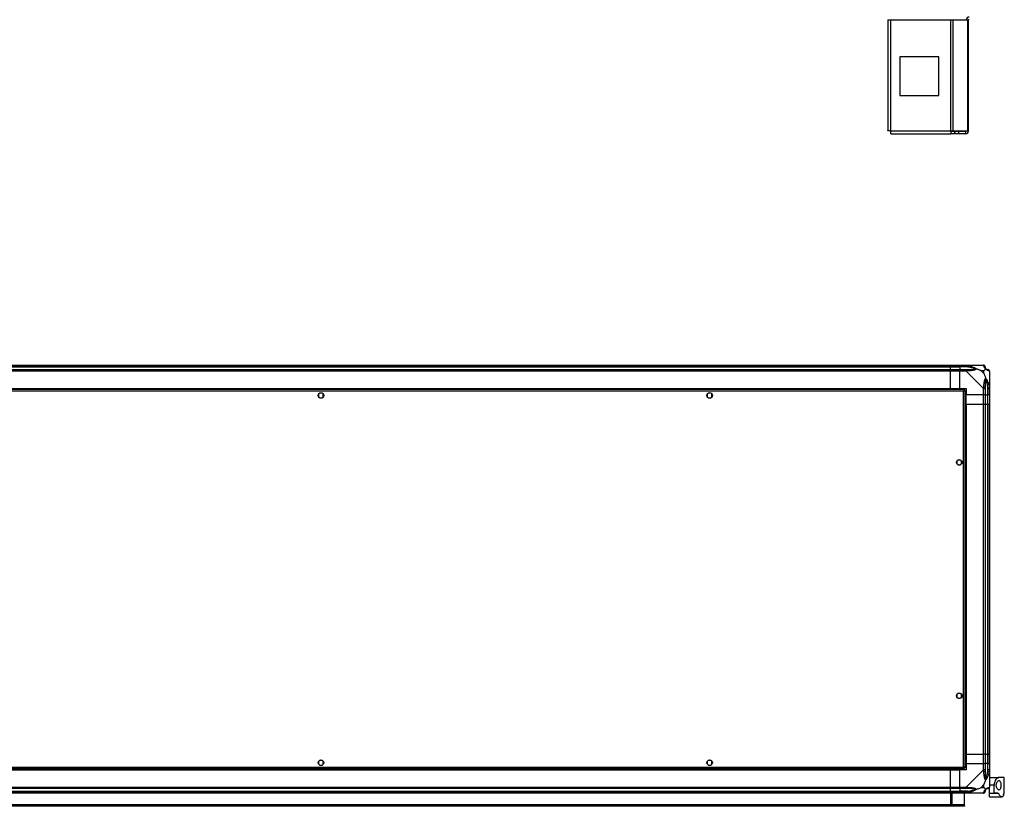
# Model space of a CAD drawing. Units: millimetres. Extents: x 81 to 5439, y 99 to 2908.
# Drawn here: x 4172 to 5439, y 99 to 1110 of the extents above; entities that cross this region are included whole.
import ezdxf

# ---------------------------------------------------------------- set-up
doc = ezdxf.new("R2010")
doc.units = ezdxf.units.MM

msp = doc.modelspace()

# ---------------------------------------------------------------- linework, layer by layer
at = {"color": 7, "linetype": 'Continuous', "lineweight": 25}
for p, q in [((5288.8, 1110.1), (5288.8, 967.9)), ((5288.8, 1110.1), (5292.6, 1110.1)), ((5292.6, 1110.9), (5292.6, 1110.1)), ((5292.6, 1110.1), (5370, 1110.1)), ((5292.6, 967.7), (5292.6, 1110.1)), ((5370, 1110.1), (5370, 1110.9)), ((5370, 967.7), (5370, 1110.1)), ((5370, 1110.1), (5372.7, 1110.1)), ((5372.7, 967.7), (5372.7, 1110.1)), ((5372.7, 1110.1), (5391.5, 1110.1)), ((5391.5, 967.7), (5391.5, 1110.1)), ((5391.5, 1110.1), (5392.6, 1110.1)), ((5392.6, 967.7), (5392.6, 1110.1)), ((5304.4, 1062.9), (5304.4, 1012.9)), ((5354.4, 1062.9), (5304.4, 1062.9)), ((5354.4, 1012.9), (5354.4, 1062.9)), ((5304.4, 1012.9), (5354.4, 1012.9)), ((5292.6, 967.7), (5370, 967.7)), ((5292.8, 963.9), (5370, 963.9)), ((5370, 967.7), (5370, 963.9)), ((5370, 967.7), (5372.7, 967.7)), ((5374.4, 966.9), (5370, 966.9)), ((5374.4, 963.9), (5370, 963.9)), ((5372.7, 967.7), (5391.5, 967.7)), ((5374.4, 966.9), (5374.4, 963.9)), ((5375.1, 966.9), (5374.4, 966.9)), ((5375.1, 963.9), (5374.4, 963.9)), ((5375.1, 966.9), (5375.1, 963.9)), ((5379.5, 966.9), (5375.1, 966.9)), ((5379.5, 963.9), (5375.1, 963.9)), ((5379.5, 966.9), (5379.5, 963.9)), ((5388.8, 966.9), (5379.5, 966.9)), ((5388.8, 963.9), (5379.5, 963.9)), ((5388.8, 966.9), (5388.8, 963.9)), ((5391.5, 967.7), (5392.6, 967.7)), ((3749.6, 666.5), (5369.6, 666.5)), ((5369.6, 664.5), (3749.6, 664.5)), ((3749.6, 664.2), (5369.6, 664.2)), ((3749.6, 660.7), (5369.6, 660.7)), ((5369.6, 658.7), (3749.6, 658.7)), ((5369.6, 666.5), (5369.6, 664.5)), ((5369.6, 666.5), (5381.6, 666.5)), ((5369.6, 664.2), (5369.6, 664.5)), ((5381.6, 664.5), (5369.6, 664.5)), ((5369.6, 660.7), (5369.6, 664.2)), ((5369.6, 664.2), (5381.6, 664.2)), ((5369.6, 660.7), (5369.6, 658.7)), ((5369.6, 660.7), (5381.6, 660.7)), ((5369.6, 636.5), (5369.6, 658.7)), ((5381.6, 658.7), (5369.6, 658.7)), ((5381.6, 666.5), (5389.7, 666.5)), ((5381.6, 664.5), (5381.6, 666.5)), ((5389.7, 664.5), (5381.6, 664.5)), ((5381.6, 664.5), (5381.6, 664.2)), ((5391.4, 664.2), (5381.6, 664.2)), ((5381.6, 664.2), (5381.6, 660.7)), ((5381.6, 660.7), (5389.7, 660.7)), ((5381.6, 658.7), (5381.6, 660.7)), ((5389.7, 658.7), (5381.6, 658.7)), ((5381.6, 636.5), (5381.6, 658.7)), ((5389.7, 666.5), (5411.9, 666.5)), ((5411.9, 636.5), (5389.7, 658.7)), ((5391.8, 666.1), (5391.4, 664.2)), ((5401.1, 666.1), (5401.5, 666.5)), ((5412.4, 659.3), (5408.7, 659.3)), ((5408.7, 659.3), (5412.4, 655.6)), ((5412.4, 655.6), (5412.4, 659.3)), ((5419.6, 658.7), (5419.6, 636.5)), ((5387.1, 635), (3732.1, 635)), ((3749.6, 636.5), (5369.6, 636.5)), ((3749.6, 636.1), (5369.6, 636.1)), ((5369.6, 636.5), (5369.6, 636.1)), ((5369.6, 636.5), (5381.6, 636.5)), ((5369.6, 636.1), (5369.6, 635)), ((5381.6, 636.5), (5389.6, 636.5)), ((5387.1, 635), (5387.1, 634)), ((5387.1, 634), (5387.1, 634)), ((5387.1, 634), (5387.1, 634)), ((5388.1, 634), (5387.1, 634)), ((5388.1, 149), (5388.1, 634)), ((5389.6, 636.5), (5389.6, 628.5)), ((5411.9, 628.5), (5411.9, 636.5)), ((5413.9, 636.5), (5413.9, 628.5)), ((5417.4, 638.2), (5419.3, 638.6)), ((5417.4, 638.2), (5417.4, 628.5)), ((5417.6, 628.5), (5417.6, 636.5)), ((5419.6, 636.5), (5419.6, 628.5)), ((5386.3, 633.2), (3732.9, 633.2)), ((4556.6, 629.3), (4556.6, 625.7)), ((4561.4, 630.5), (4557.8, 630.5)), ((4557.8, 624.5), (4561.4, 624.5)), ((4562.6, 625.7), (4562.6, 629.3)), ((5056.6, 629.3), (5056.6, 625.7)), ((5061.4, 630.5), (5057.8, 630.5)), ((5057.8, 624.5), (5061.4, 624.5)), ((5062.6, 625.7), (5062.6, 629.3)), ((5386.3, 149.8), (5386.3, 633.2)), ((5411.9, 628.5), (5389.6, 628.5)), ((5389.6, 616.5), (5389.6, 628.5)), ((5413.9, 628.5), (5411.9, 628.5)), ((5411.9, 616.5), (5411.9, 628.5)), ((5413.9, 628.5), (5417.4, 628.5)), ((5413.9, 628.5), (5413.9, 616.5)), ((5417.4, 628.5), (5417.6, 628.5)), ((5417.4, 616.5), (5417.4, 628.5)), ((5419.6, 628.5), (5417.6, 628.5)), ((5417.6, 616.5), (5417.6, 628.5)), ((5419.6, 628.5), (5419.6, 616.5)), ((5389.3, 616.5), (5388.1, 616.5)), ((5389.3, 616.5), (5389.3, 166.5)), ((5389.6, 616.5), (5389.3, 616.5)), ((5389.6, 616.5), (5389.6, 166.5)), ((5389.6, 616.5), (5411.9, 616.5)), ((5411.9, 166.5), (5411.9, 616.5)), ((5411.9, 616.5), (5413.9, 616.5)), ((5413.9, 616.5), (5413.9, 166.5)), ((5413.9, 616.5), (5417.4, 616.5)), ((5417.4, 616.5), (5417.4, 166.5)), ((5417.4, 616.5), (5417.6, 616.5)), ((5417.6, 166.5), (5417.6, 616.5)), ((5417.6, 616.5), (5419.6, 616.5)), ((5419.6, 616.5), (5419.6, 166.5)), ((5377.6, 543.3), (5377.6, 539.7)), ((5382.4, 544.5), (5378.8, 544.5)), ((5378.8, 538.5), (5382.4, 538.5)), ((5383.6, 539.7), (5383.6, 543.3)), ((5377.6, 243.3), (5377.6, 239.7)), ((5382.4, 244.5), (5378.8, 244.5)), ((5383.6, 239.7), (5383.6, 243.3)), ((5378.8, 238.5), (5382.4, 238.5)), ((5389.3, 166.5), (5388.1, 166.5)), ((5389.6, 166.5), (5389.3, 166.5)), ((5389.6, 166.5), (5411.9, 166.5)), ((5389.6, 166.5), (5389.6, 154.5)), ((5413.9, 166.5), (5411.9, 166.5)), ((5411.9, 154.5), (5411.9, 166.5)), ((5413.9, 166.5), (5417.4, 166.5)), ((5413.9, 166.5), (5413.9, 154.5)), ((5417.4, 166.5), (5417.6, 166.5)), ((5417.4, 166.5), (5417.4, 154.5)), ((5419.6, 166.5), (5417.6, 166.5)), ((5417.6, 154.5), (5417.6, 166.5)), ((5419.6, 166.5), (5419.6, 154.5)), ((4556.6, 157.3), (4556.6, 153.7)), ((4561.4, 158.5), (4557.8, 158.5)), ((4557.8, 152.5), (4561.4, 152.5)), ((4562.6, 153.7), (4562.6, 157.3)), ((5056.6, 157.3), (5056.6, 153.7)), ((5061.4, 158.5), (5057.8, 158.5)), ((5057.8, 152.5), (5061.4, 152.5)), ((5062.6, 153.7), (5062.6, 157.3)), ((5389.6, 154.5), (5389.6, 146.5)), ((5389.6, 154.5), (5411.9, 154.5)), ((5411.9, 146.4), (5411.9, 154.5)), ((5411.9, 154.5), (5413.9, 154.5)), ((5413.9, 154.5), (5413.9, 146.4)), ((5417.4, 154.5), (5413.9, 154.5)), ((5417.4, 144.7), (5417.4, 154.5)), ((5417.6, 154.5), (5417.4, 154.5)), ((5417.6, 146.4), (5417.6, 154.5)), ((5417.6, 154.5), (5419.6, 154.5)), ((5419.6, 154.5), (5419.6, 146.4)), ((3732.1, 148), (5387.1, 148)), ((3732.9, 149.8), (5386.3, 149.8)), ((3749.6, 146.8), (5369.6, 146.8)), ((3749.6, 146.5), (5369.6, 146.5)), ((5369.6, 148), (5369.6, 146.8)), ((5369.6, 146.8), (5369.6, 146.5)), ((5369.6, 124.2), (5369.6, 146.5)), ((5369.6, 146.5), (5381.6, 146.5)), ((5381.6, 124.2), (5381.6, 146.5)), ((5389.6, 146.5), (5381.6, 146.5)), ((5387, 149), (5387.1, 149)), ((5387.1, 149), (5387.1, 149)), ((5387.1, 149), (5387.1, 149)), ((5388.1, 149), (5387.1, 149)), ((5387.1, 148), (5387.1, 149)), ((5389.7, 124.2), (5411.9, 146.4)), ((5419.3, 144.3), (5417.4, 144.7)), ((5419.6, 146.4), (5419.6, 124.2)), ((5412.4, 127.3), (5408.7, 123.6)), ((5412.4, 123.6), (5412.4, 127.3)), ((5419.6, 136.5), (5431.6, 136.5)), ((5438.6, 136.5), (5431.6, 136.5)), ((5438.6, 116.5), (5438.6, 136.5)), ((3749.6, 124.2), (5369.6, 124.2)), ((5369.6, 122.2), (3749.6, 122.2)), ((3749.6, 118.7), (5369.6, 118.7)), ((3749.6, 118.5), (5369.6, 118.5)), ((5369.6, 116.5), (3749.6, 116.5)), ((5369.6, 124.2), (5369.6, 122.2)), ((5369.6, 124.2), (5381.6, 124.2)), ((5369.6, 118.7), (5369.6, 122.2)), ((5381.6, 122.2), (5369.6, 122.2)), ((5369.6, 118.5), (5369.6, 118.7)), ((5369.6, 118.7), (5381.6, 118.7)), ((5369.6, 118.5), (5369.6, 116.5)), ((5369.6, 118.5), (5381.6, 118.5)), ((5369.6, 116.5), (5369.6, 101.5)), ((5381.6, 116.5), (5369.6, 116.5)), ((5370.1, 104.8), (5370.1, 116.5)), ((5371.1, 104.8), (5371.1, 116.5)), ((5371.6, 101.5), (5371.6, 116.5)), ((5381.6, 124.2), (5389.7, 124.2)), ((5381.6, 122.2), (5381.6, 124.2)), ((5389.7, 122.2), (5381.6, 122.2)), ((5381.6, 122.2), (5381.6, 118.7)), ((5391.4, 118.7), (5381.6, 118.7)), ((5381.6, 118.7), (5381.6, 118.5)), ((5381.6, 118.5), (5389.7, 118.5)), ((5381.6, 116.5), (5381.6, 118.5)), ((5389.7, 116.5), (5381.6, 116.5)), ((5387.6, 101.3), (5387.6, 116.5)), ((5411.9, 116.5), (5389.7, 116.5)), ((5391.4, 118.7), (5391.8, 116.8)), ((5401.5, 116.5), (5401.1, 116.8)), ((5408.7, 123.6), (5412.4, 123.6)), ((5425.6, 126.5), (5419.6, 126.5)), ((5419.6, 116.5), (5419.6, 124)), ((5419.6, 116.5), (5425.6, 116.5)), ((5419.6, 115.9), (5419.6, 116.5)), ((5431.2, 115.9), (5419.6, 115.9)), ((5419.6, 111.5), (5419.6, 115.9)), ((5425.6, 116.5), (5425.6, 126.5)), ((5430.4, 116.5), (5425.6, 116.5)), ((5438.6, 116.5), (5438.5, 116.5)), ((5369.6, 101.5), (5371.6, 101.5)), ((5370.1, 104.8), (5371.1, 104.8)), ((5370.1, 102), (5370.1, 104.8)), ((5371.1, 102), (5370.1, 102)), ((5370.1, 101.5), (5370.1, 102)), ((5371.1, 104.8), (5371.1, 102)), ((5371.1, 101.5), (5371.1, 102)), ((5419.6, 111.5), (5435.5, 111.5)), ((5387.6, 101.3), (3731.6, 101.3)), ((5384.8, 100.5), (3734.4, 100.5)), ((5384.8, 99.5), (3734.4, 99.5)), ((5384.8, 99.5), (5384.8, 100.5)), ((5384.8, 100.5), (5387.6, 100.5)), ((5387.6, 99.5), (5384.8, 99.5)), ((5387.6, 100.5), (5387.6, 101.3)), ((5387.6, 100.5), (5387.6, 99.5))]:
    msp.add_line(p, q, dxfattribs=at)
for centre in [(4559.6, 627.5), (5059.6, 627.5), (5380.6, 541.5), (5380.6, 241.5), (4559.6, 155.5), (5059.6, 155.5)]:
    msp.add_circle(centre, 3.5, dxfattribs=at)
for centre, radius, start, end in [((5393.4, 1110.1), 3.8, 90, 180), ((5393.4, 1110.1), 0.8, 90, 180), ((5388.8, 967.7), 3.8, 270, 360), ((5388.8, 967.7), 0.8, 270, 0), ((5389.6, 659.4), 2.19, 351.5588, 35.9975), ((5411.9, 664.2), 1.97, 0.4435, 79.358), ((5417.4, 664.2), 3.5, 203.0617, 225.8133), ((5417.3, 658.7), 1.97, 10.642, 89.5565), ((5412.6, 636.5), 2.19, 54.0025, 98.4412), ((5412.6, 146.5), 2.19, 261.5588, 305.9975), ((5389.6, 123.5), 2.19, 324.0025, 8.4412), ((5411.9, 118.7), 1.97, 280.642, 359.5565), ((5417.4, 118.7), 3.5, 113.3898, 135.8133), ((5417.3, 124.2), 1.97, 270.4435, 349.358)]:
    msp.add_arc(centre, radius, start, end, dxfattribs=at)
for points in [[(5292.6, 967.7), (5292.1, 967.7), (5291.1, 967.7), (5289.9, 967.8), (5289, 967.8), (5288.9, 967.8), (5288.8, 967.9)], [(5292.8, 963.9), (5292.8, 963.9), (5292.8, 964), (5292.7, 964.9), (5292.7, 966.2), (5292.6, 967.2), (5292.6, 967.7)], [(5389.7, 666.5), (5389.7, 666.4), (5389.7, 666.4), (5389.7, 665.9), (5389.7, 665.2), (5389.7, 664.7), (5389.7, 664.5)], [(5389.7, 660.7), (5389.7, 660.7), (5389.7, 660.6), (5389.7, 660.2), (5389.7, 659.5), (5389.7, 659), (5389.7, 658.7)], [(5419.6, 658.7), (5419.6, 659), (5419.5, 659.5), (5419.1, 660.2), (5418.4, 660.6), (5417.9, 660.7), (5417.6, 660.7)], [(5411.9, 636.5), (5412.1, 636.5), (5412.7, 636.5), (5413.3, 636.5), (5413.8, 636.5), (5413.8, 636.5), (5413.9, 636.5)], [(5417.6, 636.5), (5417.9, 636.5), (5418.4, 636.5), (5419.1, 636.5), (5419.5, 636.5), (5419.6, 636.5), (5419.6, 636.5)], [(5413.9, 146.4), (5413.8, 146.4), (5413.8, 146.4), (5413.3, 146.4), (5412.7, 146.4), (5412.1, 146.4), (5411.9, 146.4)], [(5419.6, 146.4), (5419.6, 146.4), (5419.5, 146.4), (5419.1, 146.4), (5418.4, 146.4), (5417.9, 146.4), (5417.6, 146.4)], [(5389.7, 124.2), (5389.7, 124), (5389.7, 123.4), (5389.7, 122.8), (5389.7, 122.3), (5389.7, 122.2), (5389.7, 122.2)], [(5389.7, 118.5), (5389.7, 118.2), (5389.7, 117.7), (5389.7, 117), (5389.7, 116.6), (5389.7, 116.5), (5389.7, 116.5)], [(5411.9, 116.5), (5412.1, 116.5), (5412.7, 116.6), (5413.3, 117), (5413.8, 117.7), (5413.8, 118.2), (5413.9, 118.5)]]:
    msp.add_open_spline(points, degree=3, dxfattribs=at)
for points, knots in [([(5389.7, 666.5), (5389.7, 666.5), (5389.7, 666.5), (5389.9, 666.5), (5390.2, 666.4), (5390.9, 666.3), (5391.4, 666.2), (5391.8, 666.1)], [0, 0, 0, 0, 0.000027, 0.099048, 0.202276, 0.519149, 1, 1, 1, 1]), ([(5391.4, 664.2), (5391.1, 664.3), (5390.5, 664.4), (5389.9, 664.4), (5389.7, 664.5)], [0, 0, 0, 0, 0.544424, 1, 1, 1, 1]), ([(5389.7, 660.7), (5389.9, 660.7), (5390.5, 660.7), (5391.1, 660.7), (5391.4, 660.7)], [0, 0, 0, 0, 0.455576, 1, 1, 1, 1]), ([(5391.8, 659.1), (5391.6, 659.1), (5391.2, 659.1), (5390.6, 659), (5390.2, 658.9), (5389.9, 658.8), (5389.7, 658.8), (5389.7, 658.7), (5389.7, 658.7)], [0, 0, 0, 0, 0.292688, 0.58599, 0.729511, 0.874051, 0.999973, 1, 1, 1, 1]), ([(5401.4, 661.7), (5401.3, 661.8), (5401, 661.9), (5400.6, 662.1), (5400, 662.3), (5399.4, 662.5), (5398.7, 662.7), (5398, 662.9), (5397.1, 663.1), (5395.9, 663.4), (5394.4, 663.7), (5392.9, 664), (5391.9, 664.1), (5391.4, 664.2)], [0, 0, 0, 0, 0.038379, 0.089105, 0.140143, 0.209527, 0.279109, 0.34907, 0.419101, 0.563842, 0.708822, 0.854336, 1, 1, 1, 1]), ([(5391.4, 660.7), (5392.4, 660.7), (5394.4, 660.7), (5396.8, 660.8), (5398.7, 661), (5399.8, 661.2), (5400.6, 661.4), (5401, 661.6), (5401.3, 661.7), (5401.4, 661.7)], [0, 0, 0, 0, 0.289797, 0.580896, 0.719996, 0.859835, 0.910604, 0.961615, 1, 1, 1, 1]), ([(5391.8, 666.1), (5392.3, 666), (5393.4, 665.8), (5394.9, 665.3), (5396.4, 664.8), (5397.9, 664.2), (5399.4, 663.6), (5400.5, 663.1), (5401.3, 662.6), (5401.8, 662.3), (5402.2, 661.9), (5402.5, 661.7), (5402.6, 661.6)], [0, 0, 0, 0, 0.1313568, 0.2629598, 0.3952091, 0.5278152, 0.6581434, 0.7898129, 0.841019, 0.8925962, 0.9456273, 1, 1, 1, 1]), ([(5402.6, 661.6), (5402.6, 661.6), (5402.5, 661.4), (5402.2, 661.1), (5401.8, 660.8), (5401.3, 660.6), (5400.7, 660.3), (5400.1, 660.1), (5399.2, 659.9), (5398, 659.6), (5396.4, 659.4), (5394.9, 659.3), (5393.4, 659.2), (5392.3, 659.1), (5391.8, 659.1)], [0, 0, 0, 0, 0.001907, 0.05388, 0.107405, 0.158571, 0.21018, 0.275097, 0.340333, 0.472229, 0.603389, 0.734968, 0.867373, 1, 1, 1, 1]), ([(5399.5, 666.2), (5399.5, 666.2), (5399.5, 666.3), (5399.6, 666.4), (5399.6, 666.5)], [0, 0, 0, 0, 0.3671927, 1, 1, 1, 1]), ([(5401.4, 661.7), (5401.4, 661.7), (5401.4, 661.7), (5401.6, 661.7), (5401.9, 661.7), (5402.2, 661.7), (5402.5, 661.6), (5402.6, 661.6)], [0, 0, 0, 0, 0.006386, 0.178741, 0.351633, 0.672161, 1, 1, 1, 1]), ([(5408.7, 659.3), (5408.4, 659.4), (5407.8, 659.7), (5406.5, 660.2), (5405.2, 660.7), (5403.9, 661.2), (5403, 661.4), (5402.6, 661.6)], [0, 0, 0, 0, 0.151099, 0.353323, 0.601543, 0.787206, 1, 1, 1, 1]), ([(5412.3, 666.1), (5412.2, 666.2), (5412.2, 666.3), (5412.1, 666.4), (5412.1, 666.4), (5412, 666.5), (5411.9, 666.5), (5411.9, 666.5), (5411.9, 666.5)], [0, 0, 0, 0, 0.292688, 0.58599, 0.729511, 0.874051, 0.999973, 1, 1, 1, 1]), ([(5413.9, 664.5), (5413.8, 664.7), (5413.8, 665.2), (5413.3, 665.9), (5412.7, 666.3), (5412.2, 666.4), (5412, 666.4)], [0, 0, 0, 0, 0.266169, 0.532338, 0.798508, 1, 1, 1, 1]), ([(5414.7, 661.6), (5414.7, 661.6), (5414.6, 661.7), (5414.3, 661.9), (5414, 662.3), (5413.7, 662.6), (5413.4, 663.1), (5413, 663.6), (5412.8, 664.2), (5412.6, 664.8), (5412.4, 665.3), (5412.4, 665.8), (5412.3, 666), (5412.3, 666.1)], [0, 0, 0, 0, 0.0019074, 0.0538835, 0.107413, 0.1585829, 0.2101951, 0.3402847, 0.472191, 0.6033605, 0.7349488, 0.867363, 1, 1, 1, 1]), ([(5414.7, 661.6), (5414.5, 661.3), (5414, 660.8), (5413.3, 660.1), (5412.7, 659.5), (5412.4, 659.3)], [0, 0, 0, 0, 0.3361, 0.724938, 1, 1, 1, 1]), ([(5413.9, 664.5), (5413.9, 664.4), (5413.9, 664.4), (5413.9, 664.3), (5413.9, 664.2)], [0, 0, 0, 0, 0.4555761, 1, 1, 1, 1]), ([(5413.9, 664.2), (5413.9, 664.1), (5413.9, 664), (5413.9, 663.7), (5413.9, 663.4), (5414, 663.1), (5414.1, 662.9), (5414.2, 662.7), (5414.3, 662.5), (5414.4, 662.3), (5414.6, 662.1), (5414.7, 661.9), (5414.8, 661.8), (5414.9, 661.7)], [0, 0, 0, 0, 0.144815, 0.28979, 0.435242, 0.580899, 0.650417, 0.719994, 0.789844, 0.859857, 0.910618, 0.961621, 1, 1, 1, 1]), ([(5414.7, 661.6), (5414.8, 661.6), (5414.8, 661.7), (5414.9, 661.7), (5414.9, 661.7), (5414.9, 661.7), (5414.9, 661.7), (5414.9, 661.7)], [0, 0, 0, 0, 0.319998, 0.648369, 0.820695, 0.993614, 1, 1, 1, 1]), ([(5419.3, 659.1), (5419.2, 659.1), (5418.9, 659.2), (5418.5, 659.3), (5418, 659.4), (5417.4, 659.6), (5416.9, 659.8), (5416.4, 660.1), (5416.1, 660.3), (5415.7, 660.6), (5415.4, 660.8), (5415.1, 661.1), (5414.8, 661.4), (5414.7, 661.6)], [0, 0, 0, 0, 0.131347, 0.26294, 0.395179, 0.527776, 0.658094, 0.723823, 0.789829, 0.841031, 0.892604, 0.945631, 1, 1, 1, 1]), ([(5414.9, 661.7), (5414.9, 661.7), (5415.1, 661.6), (5415.2, 661.4), (5415.5, 661.2), (5415.9, 661), (5416.4, 660.8), (5416.9, 660.7), (5417.2, 660.7), (5417.4, 660.7)], [0, 0, 0, 0, 0.038385, 0.089119, 0.140165, 0.279107, 0.419104, 0.708815, 1, 1, 1, 1]), ([(5417.4, 660.7), (5417.4, 660.7), (5417.5, 660.7), (5417.6, 660.7), (5417.6, 660.7)], [0, 0, 0, 0, 0.544424, 1, 1, 1, 1]), ([(5419.6, 658.7), (5419.6, 658.7), (5419.6, 658.8), (5419.6, 658.8), (5419.6, 658.9), (5419.5, 659), (5419.4, 659.1), (5419.3, 659.1)], [0, 0, 0, 0, 0.000027, 0.099048, 0.202276, 0.519149, 1, 1, 1, 1]), ([(5412.3, 638.6), (5412.3, 639.2), (5412.4, 640.2), (5412.4, 641.7), (5412.6, 643.3), (5412.8, 644.8), (5413, 646), (5413.2, 646.9), (5413.5, 647.6), (5413.7, 648.1), (5414, 648.6), (5414.3, 649.1), (5414.6, 649.3), (5414.7, 649.4)], [0, 0, 0, 0, 0.131347, 0.26294, 0.395179, 0.527776, 0.658094, 0.723823, 0.789829, 0.841031, 0.892604, 0.945631, 1, 1, 1, 1]), ([(5412.4, 655.6), (5412.6, 655.3), (5412.9, 654.6), (5413.4, 653.4), (5413.8, 652.1), (5414.3, 650.7), (5414.6, 649.9), (5414.7, 649.4)], [0, 0, 0, 0, 0.151099, 0.353323, 0.601543, 0.787206, 1, 1, 1, 1]), ([(5414.9, 648.2), (5414.8, 648.1), (5414.7, 647.8), (5414.6, 647.4), (5414.4, 646.7), (5414.2, 645.6), (5414, 643.7), (5413.9, 641.2), (5413.9, 639.2), (5413.9, 638.2)], [0, 0, 0, 0, 0.038385, 0.089119, 0.140165, 0.279107, 0.419104, 0.708815, 1, 1, 1, 1]), ([(5414.7, 649.4), (5414.7, 649.4), (5414.8, 649.3), (5415.1, 649.1), (5415.4, 648.6), (5415.7, 648.1), (5416.1, 647.6), (5416.4, 647), (5416.9, 646), (5417.4, 644.8), (5417.9, 643.3), (5418.5, 641.8), (5418.9, 640.2), (5419.2, 639.2), (5419.3, 638.6)], [0, 0, 0, 0, 0.001907, 0.05388, 0.107405, 0.158571, 0.21018, 0.275097, 0.340333, 0.472229, 0.603389, 0.734968, 0.867373, 1, 1, 1, 1]), ([(5414.7, 649.4), (5414.8, 649.2), (5414.9, 648.8), (5414.9, 648.4), (5414.9, 648.2), (5414.9, 648.2)], [0, 0, 0, 0, 0.64777, 0.993601, 1, 1, 1, 1]), ([(5417.4, 638.2), (5417.2, 639.2), (5416.9, 641.2), (5416.4, 643.7), (5415.9, 645.6), (5415.5, 646.6), (5415.2, 647.4), (5415.1, 647.8), (5414.9, 648.1), (5414.9, 648.2)], [0, 0, 0, 0, 0.289797, 0.580896, 0.719996, 0.859835, 0.910604, 0.961615, 1, 1, 1, 1]), ([(5387.1, 635), (5387.1, 635), (5387, 634.9), (5386.9, 634.9), (5386.8, 634.7), (5386.8, 634.5), (5386.7, 634.3), (5386.6, 634.1), (5386.5, 633.8), (5386.4, 633.5), (5386.4, 633.3), (5386.3, 633.2), (5386.3, 633.2)], [0, 0, 0, 0, 0.109913, 0.223012, 0.332936, 0.446048, 0.555972, 0.669083, 0.779007, 0.892119, 0.94588, 1, 1, 1, 1]), ([(5387.1, 634), (5387.1, 634), (5387, 634), (5386.9, 633.9), (5386.8, 633.8), (5386.7, 633.7), (5386.6, 633.6), (5386.5, 633.4), (5386.4, 633.3), (5386.3, 633.2), (5386.3, 633.2)], [0, 0, 0, 0, 0.135448, 0.275532, 0.40075, 0.5296, 0.654791, 0.783611, 0.890685, 1, 1, 1, 1]), ([(5386.3, 633.2), (5386.3, 633.2), (5386.4, 633.2), (5386.5, 633.2), (5386.7, 633.3), (5386.8, 633.3), (5387, 633.4), (5387.2, 633.4), (5387.4, 633.5), (5387.5, 633.5), (5387.6, 633.6), (5387.7, 633.6), (5387.8, 633.7), (5387.9, 633.7), (5388, 633.8), (5388.1, 633.8), (5388.1, 633.9), (5388.1, 633.9), (5388.1, 633.9), (5388.1, 634)], [0, 0, 0, 0, 0.027439, 0.082609, 0.138372, 0.194738, 0.223088, 0.321501, 0.407253, 0.446095, 0.518349, 0.58272, 0.640825, 0.669177, 0.76759, 0.853342, 0.892184, 0.945991, 1, 1, 1, 1]), ([(5386.3, 633.2), (5386.3, 633.2), (5386.4, 633.2), (5386.5, 633.3), (5386.6, 633.3), (5386.6, 633.4), (5386.7, 633.4), (5386.8, 633.5), (5386.8, 633.5), (5386.9, 633.6), (5387, 633.6), (5387, 633.7), (5387, 633.7), (5387.1, 633.8), (5387.1, 633.9), (5387.1, 633.9), (5387.1, 634)], [0, 0, 0, 0, 0.067468, 0.135485, 0.205247, 0.275617, 0.338016, 0.401307, 0.46505, 0.529723, 0.592335, 0.655385, 0.719114, 0.783771, 0.891257, 1, 1, 1, 1]), ([(5411.9, 636.5), (5411.9, 636.5), (5411.9, 636.6), (5412, 636.7), (5412.1, 637.1), (5412.2, 637.7), (5412.2, 638.3), (5412.3, 638.6)], [0, 0, 0, 0, 0.000027, 0.099048, 0.202276, 0.519149, 1, 1, 1, 1]), ([(5413.9, 638.2), (5413.9, 637.9), (5413.9, 637.4), (5413.9, 636.8), (5413.9, 636.5)], [0, 0, 0, 0, 0.544424, 1, 1, 1, 1]), ([(5417.6, 636.5), (5417.6, 636.8), (5417.5, 637.4), (5417.4, 637.9), (5417.4, 638.2)], [0, 0, 0, 0, 0.4555761, 1, 1, 1, 1]), ([(5419.3, 638.6), (5419.3, 638.4), (5419.4, 638), (5419.5, 637.5), (5419.6, 637.1), (5419.6, 636.8), (5419.6, 636.6), (5419.6, 636.5), (5419.6, 636.5)], [0, 0, 0, 0, 0.292688, 0.58599, 0.729511, 0.874051, 0.999973, 1, 1, 1, 1]), ([(5388.1, 149), (5388.1, 149), (5388.1, 149), (5388.1, 149), (5388.1, 149.1), (5388, 149.1), (5388, 149.2), (5387.9, 149.2), (5387.8, 149.3), (5387.7, 149.3), (5387.6, 149.4), (5387.4, 149.4), (5387.3, 149.5), (5387.2, 149.5), (5387, 149.6), (5386.8, 149.6), (5386.6, 149.7), (5386.5, 149.7), (5386.4, 149.7), (5386.3, 149.8)], [0, 0, 0, 0, 0.027439, 0.082609, 0.138372, 0.194738, 0.223088, 0.321501, 0.407253, 0.446095, 0.518349, 0.58272, 0.640825, 0.669177, 0.76759, 0.853342, 0.892184, 0.945991, 1, 1, 1, 1]), ([(5386.3, 149.8), (5386.3, 149.7), (5386.4, 149.6), (5386.4, 149.5), (5386.4, 149.3), (5386.5, 149.1), (5386.5, 149), (5386.6, 148.8), (5386.7, 148.6), (5386.7, 148.5), (5386.7, 148.4), (5386.8, 148.3), (5386.8, 148.2), (5386.9, 148.1), (5387, 148), (5387, 148), (5387, 148), (5387.1, 148), (5387.1, 148), (5387.1, 148)], [0, 0, 0, 0, 0.054911, 0.110336, 0.166434, 0.223065, 0.274693, 0.368568, 0.446082, 0.483824, 0.552966, 0.612524, 0.669161, 0.720789, 0.814665, 0.892178, 0.919058, 0.972963, 1, 1, 1, 1]), ([(5387.1, 149), (5387.1, 149), (5387.1, 149), (5387.1, 149.1), (5387.1, 149.1), (5387, 149.2), (5387, 149.2), (5387, 149.3), (5386.9, 149.3), (5386.9, 149.4), (5386.8, 149.4), (5386.7, 149.5), (5386.7, 149.5), (5386.6, 149.6), (5386.4, 149.7), (5386.4, 149.7), (5386.3, 149.8)], [0, 0, 0, 0, 0.067468, 0.135485, 0.205247, 0.275617, 0.338016, 0.401307, 0.46505, 0.529723, 0.592335, 0.655385, 0.719114, 0.783771, 0.891257, 1, 1, 1, 1]), ([(5386.3, 149.8), (5386.3, 149.7), (5386.4, 149.7), (5386.4, 149.6), (5386.5, 149.5), (5386.5, 149.4), (5386.6, 149.3), (5386.7, 149.2), (5386.7, 149.2), (5386.8, 149.1), (5386.8, 149.1), (5386.9, 149), (5386.9, 149), (5387, 149), (5387, 149), (5387.1, 149), (5387.1, 149)], [0, 0, 0, 0, 0.06747, 0.13549, 0.205254, 0.275627, 0.400757, 0.46496, 0.529635, 0.592249, 0.655302, 0.719033, 0.783693, 0.8373, 0.945413, 1, 1, 1, 1]), ([(5412.3, 144.3), (5412.2, 144.5), (5412.2, 144.9), (5412.1, 145.4), (5412.1, 145.9), (5412, 146.2), (5411.9, 146.3), (5411.9, 146.4), (5411.9, 146.4)], [0, 0, 0, 0, 0.292688, 0.58599, 0.729511, 0.874051, 0.999973, 1, 1, 1, 1]), ([(5414.7, 133.5), (5414.7, 133.5), (5414.6, 133.6), (5414.3, 133.9), (5414, 134.3), (5413.7, 134.8), (5413.5, 135.3), (5413.3, 136), (5413, 136.9), (5412.8, 138.1), (5412.6, 139.6), (5412.4, 141.2), (5412.4, 142.7), (5412.3, 143.8), (5412.3, 144.3)], [0, 0, 0, 0, 0.001907, 0.05388, 0.107405, 0.158571, 0.21018, 0.275097, 0.340333, 0.472229, 0.603389, 0.734968, 0.867373, 1, 1, 1, 1]), ([(5413.9, 146.4), (5413.9, 146.1), (5413.9, 145.6), (5413.9, 145), (5413.9, 144.7)], [0, 0, 0, 0, 0.4555761, 1, 1, 1, 1]), ([(5413.9, 144.7), (5413.9, 143.7), (5413.9, 141.7), (5414, 139.3), (5414.2, 137.4), (5414.4, 136.3), (5414.6, 135.5), (5414.7, 135.1), (5414.8, 134.8), (5414.9, 134.7)], [0, 0, 0, 0, 0.289797, 0.580896, 0.719996, 0.859835, 0.910604, 0.961615, 1, 1, 1, 1]), ([(5419.3, 144.3), (5419.2, 143.8), (5418.9, 142.7), (5418.5, 141.2), (5418, 139.6), (5417.4, 138.1), (5416.9, 136.9), (5416.4, 136), (5416.1, 135.3), (5415.7, 134.8), (5415.4, 134.3), (5415.1, 133.8), (5414.8, 133.6), (5414.7, 133.5)], [0, 0, 0, 0, 0.131347, 0.26294, 0.395179, 0.527776, 0.658094, 0.723823, 0.789829, 0.841031, 0.892604, 0.945631, 1, 1, 1, 1]), ([(5414.9, 134.7), (5414.9, 134.8), (5415.1, 135.1), (5415.2, 135.5), (5415.5, 136.3), (5415.9, 137.4), (5416.4, 139.3), (5416.9, 141.7), (5417.2, 143.7), (5417.4, 144.7)], [0, 0, 0, 0, 0.038385, 0.089119, 0.140165, 0.279107, 0.419104, 0.708815, 1, 1, 1, 1]), ([(5417.4, 144.7), (5417.4, 145), (5417.5, 145.6), (5417.6, 146.1), (5417.6, 146.4)], [0, 0, 0, 0, 0.544424, 1, 1, 1, 1]), ([(5419.6, 146.4), (5419.6, 146.4), (5419.6, 146.4), (5419.6, 146.2), (5419.6, 145.9), (5419.5, 145.2), (5419.4, 144.6), (5419.3, 144.3)], [0, 0, 0, 0, 0.000027, 0.099048, 0.202276, 0.519149, 1, 1, 1, 1]), ([(5412.4, 127.3), (5412.6, 127.6), (5412.9, 128.3), (5413.4, 129.5), (5413.8, 130.9), (5414.3, 132.2), (5414.6, 133), (5414.7, 133.5)], [0, 0, 0, 0, 0.151099, 0.353323, 0.601543, 0.787206, 1, 1, 1, 1]), ([(5414.7, 133.5), (5414.8, 133.8), (5414.9, 134.1), (5414.9, 134.6), (5414.9, 134.7), (5414.9, 134.7)], [0, 0, 0, 0, 0.6477704, 0.9936005, 1, 1, 1, 1]), ([(5431.6, 136.5), (5431.3, 136.4), (5430.7, 136.4), (5429.7, 135.8), (5428.7, 135), (5427.5, 133.5), (5426.4, 131.4), (5425.7, 128.7), (5425.6, 127.1), (5425.6, 126.5)], [0, 0, 0, 0, 0.123786, 0.251202, 0.374962, 0.502367, 0.711143, 0.886602, 1, 1, 1, 1]), ([(5428.3, 126.5), (5428.3, 125.9), (5428.4, 124.7), (5428.9, 123), (5429.7, 121.7), (5430.6, 120.7), (5431.7, 120.3), (5432.8, 120.8), (5433.6, 122), (5434.1, 123.8), (5434.3, 125.8), (5434.2, 127.8), (5434, 129.6), (5433.5, 131), (5432.8, 132.1), (5431.9, 132.6), (5430.8, 132.3), (5429.7, 131.4), (5428.8, 129.7), (5428.4, 128), (5428.3, 126.9), (5428.3, 126.5)], [0, 0, 0, 0, 0.045379, 0.09064, 0.138874, 0.194045, 0.255447, 0.318864, 0.379116, 0.433999, 0.484486, 0.532569, 0.580068, 0.62856, 0.679547, 0.734412, 0.793926, 0.857016, 0.919261, 0.965817, 1, 1, 1, 1]), ([(5389.7, 124.2), (5389.7, 124.2), (5389.7, 124.2), (5389.9, 124.1), (5390.2, 124), (5390.9, 123.9), (5391.4, 123.8), (5391.8, 123.8)], [0, 0, 0, 0, 0.000027, 0.099048, 0.202276, 0.519149, 1, 1, 1, 1]), ([(5391.4, 122.2), (5391.1, 122.2), (5390.5, 122.2), (5389.9, 122.2), (5389.7, 122.2)], [0, 0, 0, 0, 0.544424, 1, 1, 1, 1]), ([(5389.7, 118.5), (5389.9, 118.5), (5390.5, 118.5), (5391.1, 118.7), (5391.4, 118.7)], [0, 0, 0, 0, 0.4555761, 1, 1, 1, 1]), ([(5391.8, 116.8), (5391.6, 116.7), (5391.2, 116.7), (5390.6, 116.6), (5390.2, 116.5), (5389.9, 116.5), (5389.7, 116.5), (5389.7, 116.5), (5389.7, 116.5)], [0, 0, 0, 0, 0.292688, 0.58599, 0.729511, 0.874051, 0.999973, 1, 1, 1, 1]), ([(5401.4, 121.2), (5401.3, 121.2), (5401, 121.4), (5400.6, 121.5), (5399.8, 121.7), (5398.7, 121.9), (5396.8, 122.1), (5394.4, 122.2), (5392.4, 122.2), (5391.4, 122.2)], [0, 0, 0, 0, 0.038385, 0.089119, 0.140165, 0.279107, 0.419104, 0.708815, 1, 1, 1, 1]), ([(5391.4, 118.7), (5391.9, 118.8), (5392.9, 118.9), (5394.4, 119.2), (5395.8, 119.5), (5397.1, 119.8), (5398, 120), (5398.7, 120.2), (5399.4, 120.4), (5400, 120.6), (5400.6, 120.8), (5401, 121), (5401.3, 121.1), (5401.4, 121.2)], [0, 0, 0, 0, 0.144815, 0.28979, 0.435242, 0.580899, 0.650417, 0.719994, 0.789844, 0.859857, 0.910618, 0.961621, 1, 1, 1, 1]), ([(5391.8, 123.8), (5392.3, 123.8), (5393.4, 123.7), (5394.9, 123.6), (5396.4, 123.5), (5397.9, 123.3), (5399.2, 123.1), (5400.1, 122.8), (5400.7, 122.6), (5401.3, 122.4), (5401.8, 122.1), (5402.2, 121.8), (5402.5, 121.5), (5402.6, 121.4)], [0, 0, 0, 0, 0.131347, 0.26294, 0.395179, 0.527776, 0.658094, 0.723823, 0.789829, 0.841031, 0.892604, 0.945631, 1, 1, 1, 1]), ([(5402.6, 121.4), (5402.6, 121.3), (5402.5, 121.2), (5402.2, 121), (5401.8, 120.6), (5401.3, 120.3), (5400.5, 119.9), (5399.4, 119.3), (5398, 118.7), (5396.4, 118.1), (5394.9, 117.6), (5393.4, 117.2), (5392.3, 116.9), (5391.8, 116.8)], [0, 0, 0, 0, 0.0019074, 0.0538835, 0.107413, 0.1585829, 0.2101951, 0.3402847, 0.472191, 0.6033605, 0.7349488, 0.867363, 1, 1, 1, 1]), ([(5399.7, 116.7), (5399.7, 116.7), (5399.8, 116.6), (5399.8, 116.5), (5399.9, 116.5)], [0, 0, 0, 0, 0.3671927, 1, 1, 1, 1]), ([(5402.6, 121.4), (5402.5, 121.3), (5402.2, 121.2), (5401.9, 121.2), (5401.6, 121.2), (5401.4, 121.2), (5401.4, 121.2), (5401.4, 121.2)], [0, 0, 0, 0, 0.319998, 0.648369, 0.820695, 0.993614, 1, 1, 1, 1]), ([(5402.6, 121.4), (5403.3, 121.6), (5404.8, 122.1), (5406.9, 122.8), (5408.2, 123.4), (5408.7, 123.6)], [0, 0, 0, 0, 0.3361, 0.724938, 1, 1, 1, 1]), ([(5411.9, 116.5), (5411.9, 116.5), (5411.9, 116.5), (5412, 116.5), (5412.1, 116.5), (5412.2, 116.6), (5412.2, 116.7), (5412.3, 116.8)], [0, 0, 0, 0, 0.000027, 0.099048, 0.202276, 0.519149, 1, 1, 1, 1]), ([(5412.3, 116.8), (5412.3, 116.9), (5412.4, 117.2), (5412.4, 117.6), (5412.6, 118.1), (5412.8, 118.7), (5413, 119.3), (5413.4, 119.9), (5413.7, 120.3), (5414, 120.6), (5414.3, 121), (5414.6, 121.2), (5414.7, 121.4)], [0, 0, 0, 0, 0.131357, 0.26296, 0.395209, 0.527815, 0.658143, 0.789813, 0.841019, 0.892596, 0.945627, 1, 1, 1, 1]), ([(5412.4, 123.6), (5412.6, 123.5), (5412.9, 123.2), (5413.4, 122.7), (5413.8, 122.2), (5414.3, 121.8), (5414.6, 121.5), (5414.7, 121.4)], [0, 0, 0, 0, 0.151099, 0.353323, 0.601543, 0.787206, 1, 1, 1, 1]), ([(5414.9, 121.2), (5414.8, 121.1), (5414.7, 121), (5414.6, 120.8), (5414.4, 120.6), (5414.3, 120.4), (5414.2, 120.2), (5414.1, 120), (5414, 119.8), (5413.9, 119.5), (5413.9, 119.2), (5413.9, 118.9), (5413.9, 118.8), (5413.9, 118.7)], [0, 0, 0, 0, 0.038379, 0.089105, 0.140143, 0.209527, 0.279109, 0.34907, 0.419101, 0.563842, 0.708822, 0.854336, 1, 1, 1, 1]), ([(5413.9, 118.7), (5413.9, 118.7), (5413.9, 118.5), (5413.9, 118.5), (5413.9, 118.5)], [0, 0, 0, 0, 0.544424, 1, 1, 1, 1]), ([(5414.7, 121.4), (5414.7, 121.4), (5414.8, 121.5), (5415.1, 121.8), (5415.4, 122.1), (5415.7, 122.4), (5416.1, 122.6), (5416.4, 122.8), (5416.9, 123.1), (5417.4, 123.3), (5417.9, 123.5), (5418.5, 123.6), (5418.9, 123.7), (5419.2, 123.8), (5419.3, 123.8)], [0, 0, 0, 0, 0.001907, 0.05388, 0.107405, 0.158571, 0.21018, 0.275097, 0.340333, 0.472229, 0.603389, 0.734968, 0.867373, 1, 1, 1, 1]), ([(5414.9, 121.2), (5414.9, 121.2), (5414.9, 121.2), (5414.9, 121.2), (5414.9, 121.2), (5414.8, 121.2), (5414.8, 121.3), (5414.7, 121.4)], [0, 0, 0, 0, 0.006386, 0.178741, 0.351633, 0.672161, 1, 1, 1, 1]), ([(5417.4, 122.2), (5417.2, 122.2), (5416.9, 122.2), (5416.4, 122.1), (5415.9, 121.9), (5415.5, 121.7), (5415.2, 121.5), (5415.1, 121.4), (5414.9, 121.2), (5414.9, 121.2)], [0, 0, 0, 0, 0.289797, 0.580896, 0.7199963, 0.8598355, 0.9106039, 0.9616154, 1, 1, 1, 1]), ([(5417.6, 122.2), (5417.6, 122.2), (5417.5, 122.2), (5417.4, 122.2), (5417.4, 122.2)], [0, 0, 0, 0, 0.455576, 1, 1, 1, 1]), ([(5417.6, 122.2), (5417.9, 122.2), (5418.4, 122.3), (5419.1, 122.8), (5419.5, 123.4), (5419.6, 123.8), (5419.6, 124)], [0, 0, 0, 0, 0.266169, 0.532338, 0.798508, 1, 1, 1, 1]), ([(5419.3, 123.8), (5419.3, 123.8), (5419.4, 123.9), (5419.5, 123.9), (5419.6, 124), (5419.6, 124.1), (5419.6, 124.2), (5419.6, 124.2), (5419.6, 124.2)], [0, 0, 0, 0, 0.292688, 0.58599, 0.729511, 0.874051, 0.999973, 1, 1, 1, 1]), ([(5430.4, 116.5), (5430.6, 116.4), (5430.8, 116.4), (5431.1, 116.1), (5431.2, 115.9)], [0, 0, 0, 0, 0.48603, 1, 1, 1, 1]), ([(5437.6, 114), (5437.5, 113.8), (5437.3, 113.1), (5436.9, 112.3), (5436.3, 111.6), (5435.6, 111.4), (5434.8, 111.6), (5433.9, 112.1), (5432.9, 113.1), (5432, 114.3), (5431.5, 115.4), (5431.2, 115.9)], [0, 0, 0, 0, 0.056559, 0.173273, 0.290005, 0.408354, 0.526736, 0.651427, 0.776142, 0.888077, 1, 1, 1, 1]), ([(5437.6, 114), (5437.7, 114.4), (5437.9, 115.2), (5438.3, 116.2), (5438.4, 116.4), (5438.5, 116.5)], [0, 0, 0, 0, 0.282876, 0.57376, 1, 1, 1, 1])]:
    msp.add_open_spline(points, degree=3, knots=knots, dxfattribs=at)

doc.saveas('drawing.dxf')
